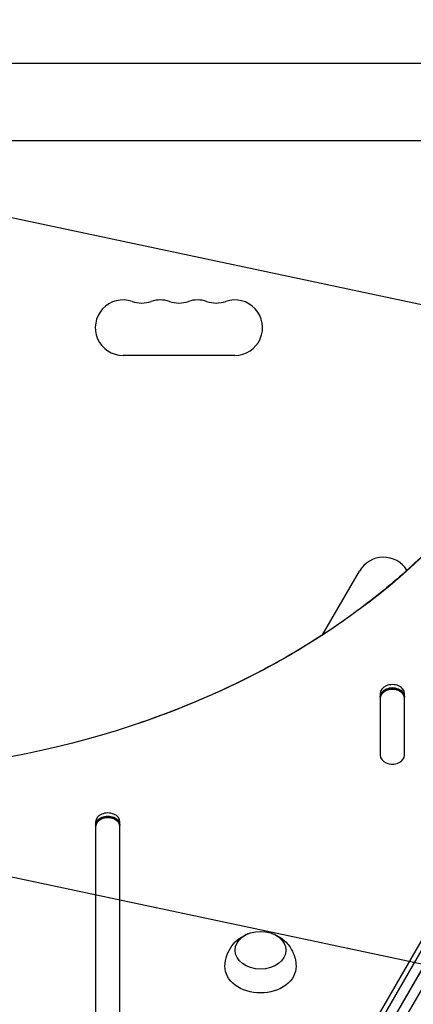
# Model space of a CAD drawing. Units: millimetres. Extents: x -5426 to 5928, y -4507 to 4323.
# Drawn here: x 1803 to 1997, y 853 to 1338 of the extents above; entities that cross this region are included whole.
import ezdxf

# ---------------------------------------------------------------- set-up
doc = ezdxf.new("R2010")
doc.units = ezdxf.units.MM
doc.header["$LTSCALE"] = 20
doc.linetypes.add('HIDDEN', pattern=[9.525, 6.35, -3.175])
for name, color, linetype in [('2d', 230, 'Continuous'), ('EN-Free_Space', 10, 'HIDDEN'), ('EN-Free_Space_Hatch', 10, 'HIDDEN')]:
    doc.layers.add(name, color=color, linetype=linetype)

msp = doc.modelspace()

# ---------------------------------------------------------------- hatches: boundary and pattern name
at = {"layer": 'EN-Free_Space_Hatch'}
h = msp.add_hatch(dxfattribs=at)
h.set_pattern_fill('ANSI31', color=256, scale=100, angle=123)
h.paths.add_polyline_path([(3730.85, 374.61), (4794.51, 988.72, 1), (3794.51, 2720.77), (2018.07, 1695.14, 0.416459), (1655.9, 322.49, 0.395085), (2073.18, -979.22), (2582.29, -1262.7), (2981.92, -2625.48, 1), (4901.1, -2062.68), (4501.47, -699.91, 0.170067)])
h.paths.add_polyline_path([(-2022.07, -92.33, 0.414214), (-2388.1, 1273.69, 0.414214), (-3754.12, 907.67), (-4803.13, -909.27, 0.414214), (-4437.1, -2275.29, 0.414214), (-3071.08, -1909.27)])

# ---------------------------------------------------------------- linework, layer by layer
at = {"layer": '2d'}
for p, q in [((2143.4, 1316.54), (1719.37, 1316.54)), ((2143.4, 1278.54), (1719.37, 1278.54)), ((1908.9, 1172.89), (1853.9, 1172.89)), ((1801.83, 540.34), (2160.65, 1161.83)), ((1803.36, 538.19), (2162.17, 1159.67)), ((1811.81, 533.31), (2170.62, 1154.79)), ((1804.16, 529.9), (2162.97, 1151.38)), ((1804.23, 529.87), (2163.04, 1151.34)), ((1952.08, 1035.32), (1970.2, 1066.72)), ((1980.4, 1006.39), (1980.4, 976.15)), ((1992.4, 976.15), (1992.4, 1006.39)), ((1840.4, 943.2), (1840.4, 789.5)), ((1852.4, 789.5), (1852.4, 943.2))]:
    msp.add_line(p, q, dxfattribs=at)
for centre, radius, start, end in [((1853.9, 1186.54), 13.65, 70.8901, 270), ((1863.07, 1213), 14.35, 250.8901, 289.1099), ((1872.24, 1186.54), 13.65, 70.8901, 109.1099), ((1881.4, 1213), 14.35, 250.8901, 289.1099), ((1890.57, 1186.54), 13.65, 70.8901, 109.1099), ((1899.74, 1213), 14.35, 250.8901, 289.1099), ((1908.9, 1186.54), 13.65, 270, 109.1099), ((1982.03, 1059.89), 13.65, 32.1361, 150)]:
    msp.add_arc(centre, radius, start, end, dxfattribs=at)
at = {"layer": '2d', "extrusion": (0, 0, -1)}
for centre, major_axis, start_param, end_param in [((1706.4, 1244.29), (373.39, 0), 0.249716, 2.891877), ((1986.4, 1004.72), (-6, 0), 0, 3.141593), ((1846.4, 941.52), (-6, 0), 0, 3.141593), ((1921.53, 880.11), (-12.5, 0), 0, 6.283185), ((1921.53, 872.08), (-17.5, 0), -1.570796, 0.012443), ((1921.53, 872.08), (17.5, 0), -0.012443, 1.570796)]:
    msp.add_ellipse(centre, major_axis=major_axis, ratio=0.74345, start_param=start_param, end_param=end_param, dxfattribs=at)
at = {"layer": '2d'}
for centre, major_axis in [((1986.4, 1006.39), (6, 0)), ((1986.4, 1004.72), (6, 0)), ((1986.4, 1004.05), (6, 0)), ((1986.4, 976.15), (-6, 0)), ((1846.4, 943.2), (6, 0)), ((1846.4, 941.52), (6, 0)), ((1846.4, 940.85), (6, 0))]:
    msp.add_ellipse(centre, major_axis=major_axis, ratio=0.74345, start_param=0, end_param=3.141593, dxfattribs=at)
for points, knots in [([(2007.48, 1080.52), (2000.09, 1072.94), (1992.16, 1065.62), (1975.28, 1051.6), (1966.34, 1044.9), (1947.54, 1032.19), (1937.68, 1026.19), (1917.15, 1014.96), (1906.48, 1009.73), (1884.44, 1000.1), (1873.08, 995.7), (1861.42, 991.75)], [3.7683812, 3.7683812, 3.7683812, 3.7683812, 3.8715578, 3.8715578, 3.9747345, 3.9747345, 4.0779112, 4.0779112, 4.1810878, 4.1810878, 4.2842645, 4.2842645, 4.2842645, 4.2842645]), ([(1904.03, 872.24), (1904.06, 874.09), (1904.4, 875.92), (1905.57, 879.32), (1906.42, 880.88), (1908.49, 883.7), (1909.73, 884.89), (1912.49, 886.95), (1914.01, 887.72), (1915.65, 888.32), (1915.79, 888.37), (1915.93, 888.42)], [0.012443, 0.012443, 0.012443, 0.012443, 0.250402, 0.250402, 0.500153, 0.500153, 0.782364, 0.782364, 1.115972, 1.115972, 1.147929, 1.147929, 1.147929, 1.147929]), ([(1927.13, 888.42), (1928.7, 887.89), (1930.3, 887.12), (1933.37, 884.89), (1934.86, 883.44), (1937.14, 880.03), (1938, 878.19), (1938.83, 874.91), (1939.01, 873.58), (1939.03, 872.24)], [1.993664, 1.993664, 1.993664, 1.993664, 2.344042, 2.344042, 2.680571, 2.680571, 2.956606, 2.956606, 3.12915, 3.12915, 3.12915, 3.12915])]:
    msp.add_open_spline(points, degree=3, knots=knots, dxfattribs=at)
at = {"layer": 'EN-Free_Space', "flags": 128}
msp.add_lwpolyline([(2981.92, -2625.48), (2582.29, -1262.7), (2073.18, -979.22, -0.395085), (1655.9, 322.49, -0.416459), (2018.07, 1695.14), (3794.51, 2720.77, -1), (4794.51, 988.72), (3730.85, 374.61, -0.170067), (4501.47, -699.91), (4901.1, -2062.68, -1)], format="xyb", close=True, dxfattribs=at)

doc.saveas('drawing.dxf')
